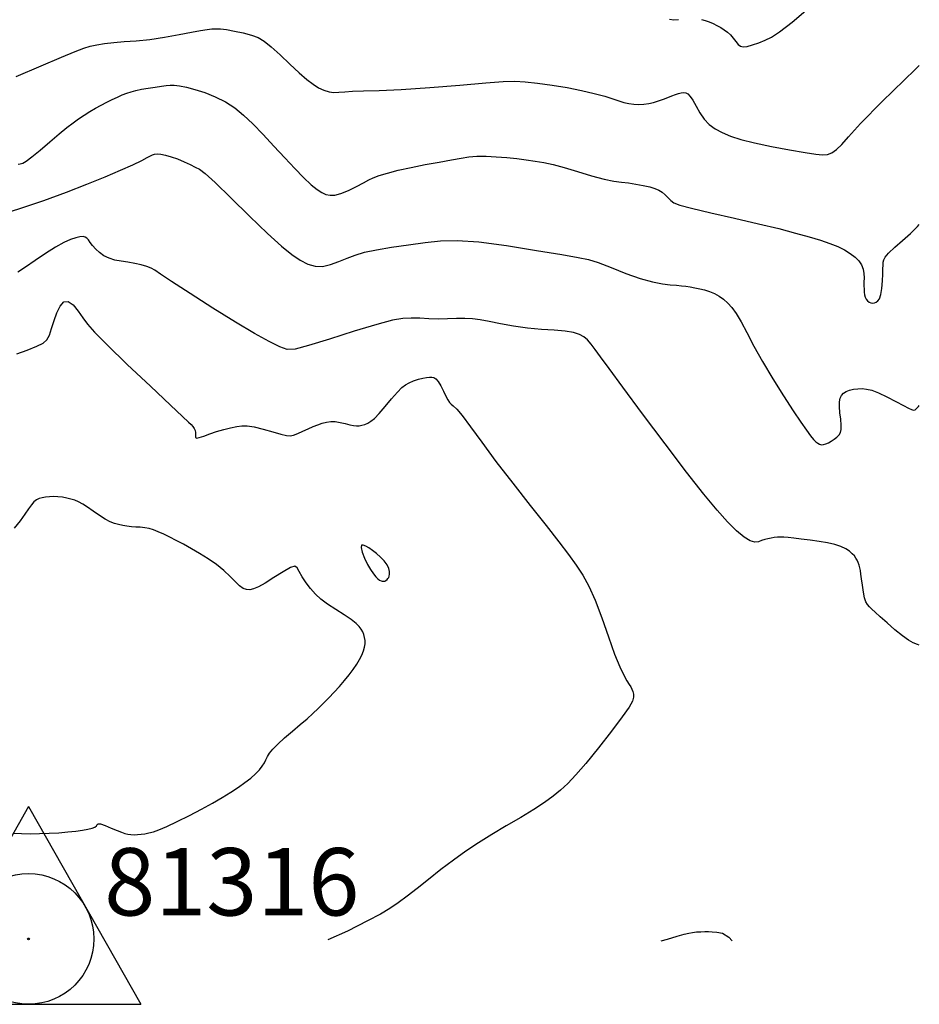
# Model space of a CAD drawing. Extents: x 370078 to 373278, y 1019181 to 1022181.
# Drawn here: x 372935 to 373035, y 1019436 to 1019546 of the extents above; entities that cross this region are included whole.
import ezdxf

# ---------------------------------------------------------------- set-up
doc = ezdxf.new("R2010")
doc.units = 0
doc.header["$MEASUREMENT"] = 0
for name, color, linetype in [('CTRLTXT', 7, 'CONTINUOUS'), ('DECK', 7, 'CONTINUOUS'), ('HVP', 2, 'CONTINUOUS'), ('INDEX', 1, 'CONTINUOUS'), ('INTER', 33, 'CONTINUOUS')]:
    doc.layers.add(name, color=color, linetype=linetype)
doc.styles.add('ROMANS', font='ROMANS', dxfattribs={"height": 0.2})

# ---------------------------------------------------------------- blocks, each defined once
blk = doc.blocks.new('HVP1')
at = {"layer": 'DECK', "color": 6, "linetype": 'CONTINUOUS'}
for p, q in [((0, 14.73), (-12.5, -7.27)), ((0, 14.73), (12.5, -7.27)), ((-12.5, -7.27), (12.5, -7.27))]:
    blk.add_line(p, q, dxfattribs=at)
for radius in [7.27, 0.1]:
    blk.add_circle((0, 0), radius, dxfattribs=at)

msp = doc.modelspace()

# ---------------------------------------------------------------- linework, layer by layer
at = {"layer": 'INDEX', "color": 1, "linetype": 'CONTINUOUS'}
for points, elevation in [([(372934.352, 1019539.494), (372937.105, 1019540.658), (372939.39, 1019541.643), (372939.39, 1019541.643), (372940.904, 1019542.279), (372941.85, 1019542.637), (372942.56, 1019542.849), (372942.56, 1019542.849), (372943.313, 1019543.023), (372944.183, 1019543.172), (372945.192, 1019543.288), (372945.192, 1019543.288), (372946.361, 1019543.373), (372947.695, 1019543.468), (372949.199, 1019543.625), (372949.199, 1019543.625), (372950.842, 1019543.875), (372952.459, 1019544.169), (372953.847, 1019544.436), (372953.847, 1019544.436), (372954.862, 1019544.621), (372955.572, 1019544.731), (372956.098, 1019544.79), (372956.098, 1019544.79), (372956.562, 1019544.812), (372957.073, 1019544.789), (372957.739, 1019544.705), (372957.739, 1019544.705), (372958.624, 1019544.551), (372959.607, 1019544.341), (372960.525, 1019544.099), (372960.525, 1019544.099), (372961.267, 1019543.824), (372961.943, 1019543.429), (372962.717, 1019542.808), (372962.717, 1019542.808), (372963.7, 1019541.904), (372964.786, 1019540.866), (372965.816, 1019539.896), (372966.67, 1019539.151), (372967.373, 1019538.619), (372967.993, 1019538.242), (372967.993, 1019538.242), (372968.582, 1019537.971), (372969.152, 1019537.798), (372969.702, 1019537.724), (372969.702, 1019537.724), (372970.253, 1019537.738), (372970.905, 1019537.8), (372971.778, 1019537.861), (372971.778, 1019537.861), (372973.002, 1019537.889), (372974.744, 1019537.928), (372977.184, 1019538.042), (372977.184, 1019538.042), (372980.355, 1019538.267), (372983.724, 1019538.543), (372986.613, 1019538.785), (372986.613, 1019538.785), (372988.542, 1019538.923), (372989.823, 1019538.956), (372990.962, 1019538.895), (372990.962, 1019538.895), (372992.357, 1019538.754), (372993.966, 1019538.543), (372995.637, 1019538.27), (372995.637, 1019538.27), (372997.229, 1019537.949), (372998.653, 1019537.611), (372999.833, 1019537.29), (372999.833, 1019537.29), (373000.723, 1019537.014), (373001.399, 1019536.789), (373001.968, 1019536.614), (373001.968, 1019536.614), (373002.519, 1019536.489), (373003.071, 1019536.413), (373003.622, 1019536.388), (373003.622, 1019536.388), (373004.173, 1019536.412), (373004.724, 1019536.485), (373005.275, 1019536.609), (373005.275, 1019536.609), (373005.823, 1019536.778), (373006.354, 1019536.971), (373006.852, 1019537.162), (373006.852, 1019537.162), (373007.301, 1019537.331), (373007.699, 1019537.473), (373008.047, 1019537.587), (373008.047, 1019537.587), (373008.346, 1019537.671), (373008.61, 1019537.706), (373008.854, 1019537.673), (373008.854, 1019537.673), (373009.094, 1019537.545), (373009.35, 1019537.282), (373009.645, 1019536.84), (373009.645, 1019536.84), (373009.998, 1019536.202), (373010.415, 1019535.464), (373010.902, 1019534.75), (373010.902, 1019534.75), (373011.465, 1019534.156), (373012.122, 1019533.67), (373012.894, 1019533.252), (373012.894, 1019533.252), (373013.815, 1019532.866), (373014.981, 1019532.49), (373016.499, 1019532.106), (373016.499, 1019532.106), (373018.401, 1019531.705), (373020.4, 1019531.328), (373022.129, 1019531.023), (373022.129, 1019531.023), (373023.319, 1019530.833), (373024.079, 1019530.765), (373024.616, 1019530.819), (373024.616, 1019530.819), (373025.108, 1019531.002), (373025.624, 1019531.351), (373026.205, 1019531.912), (373026.205, 1019531.912), (373026.966, 1019532.781), (373028.307, 1019534.262), (373030.699, 1019536.707), (373030.699, 1019536.707), (373034.386, 1019540.276), (373034.838, 1019540.704)], 2310), ([(372934.009, 1019455.275), (372934.913, 1019455.236), (372935.881, 1019455.224), (372936.914, 1019455.238), (372936.914, 1019455.238), (372938, 1019455.278), (372939.082, 1019455.34), (372940.092, 1019455.418), (372940.092, 1019455.418), (372940.975, 1019455.507), (372941.718, 1019455.607), (372942.32, 1019455.717), (372942.32, 1019455.717), (372942.784, 1019455.838), (372943.107, 1019455.969), (372943.291, 1019456.111), (372943.291, 1019456.111), (372943.361, 1019456.253), (372943.447, 1019456.341), (372943.703, 1019456.313), (372943.703, 1019456.313), (372944.23, 1019456.129), (372944.909, 1019455.856), (372945.563, 1019455.585), (372945.563, 1019455.585), (372946.061, 1019455.387), (372946.434, 1019455.259), (372946.757, 1019455.182), (372946.757, 1019455.182), (372947.091, 1019455.135), (372947.448, 1019455.117), (372947.828, 1019455.126), (372947.828, 1019455.126), (372948.232, 1019455.163), (372948.659, 1019455.227), (372949.109, 1019455.32), (372949.109, 1019455.32), (372949.6, 1019455.45), (372950.225, 1019455.667), (372951.09, 1019456.031), (372951.09, 1019456.031), (372952.26, 1019456.578), (372953.609, 1019457.245), (372954.964, 1019457.948), (372954.964, 1019457.948), (372956.186, 1019458.617), (372957.262, 1019459.244), (372958.214, 1019459.833), (372958.214, 1019459.833), (372959.059, 1019460.391), (372959.799, 1019460.919), (372960.436, 1019461.416), (372960.436, 1019461.416), (372960.969, 1019461.883), (372961.397, 1019462.319), (372961.722, 1019462.725), (372961.722, 1019462.725), (372961.952, 1019463.103), (372962.13, 1019463.464), (372962.309, 1019463.824), (372962.309, 1019463.824), (372962.544, 1019464.2), (372962.899, 1019464.639), (372963.44, 1019465.189), (372963.44, 1019465.189), (372964.202, 1019465.878), (372965.082, 1019466.637), (372965.949, 1019467.375), (372965.949, 1019467.375), (372966.7, 1019468.022), (372967.351, 1019468.603), (372967.953, 1019469.162), (372967.953, 1019469.162), (372968.545, 1019469.739), (372969.136, 1019470.341), (372969.726, 1019470.969), (372969.726, 1019470.969), (372970.311, 1019471.619), (372970.874, 1019472.273), (372971.391, 1019472.91), (372971.845, 1019473.515), (372972.231, 1019474.082), (372972.551, 1019474.613), (372972.551, 1019474.613), (372972.804, 1019475.107), (372972.99, 1019475.564), (372973.109, 1019475.984), (372973.109, 1019475.984), (372973.162, 1019476.369), (372973.159, 1019476.725), (372973.109, 1019477.062), (372973.109, 1019477.062), (372973.02, 1019477.387), (372972.894, 1019477.7), (372972.732, 1019478.002), (372972.732, 1019478.002), (372972.518, 1019478.301), (372972.181, 1019478.635), (372971.632, 1019479.048), (372971.632, 1019479.048), (372970.828, 1019479.569), (372969.892, 1019480.158), (372968.989, 1019480.759), (372968.989, 1019480.759), (372968.247, 1019481.33), (372967.64, 1019481.896), (372967.106, 1019482.498), (372967.106, 1019482.498), (372966.6, 1019483.16), (372966.154, 1019483.819), (372965.819, 1019484.398), (372965.819, 1019484.398), (372965.605, 1019484.816), (372965.357, 1019484.997), (372964.875, 1019484.862), (372964.875, 1019484.862), (372964.035, 1019484.382), (372963.006, 1019483.725), (372962.029, 1019483.105), (372962.029, 1019483.105), (372961.29, 1019482.691), (372960.757, 1019482.47), (372960.344, 1019482.383), (372960.344, 1019482.383), (372959.973, 1019482.389), (372959.601, 1019482.512), (372959.196, 1019482.795), (372959.196, 1019482.795), (372958.725, 1019483.261), (372958.157, 1019483.858), (372957.462, 1019484.515), (372957.462, 1019484.515), (372956.627, 1019485.171), (372955.7, 1019485.803), (372954.75, 1019486.397), (372954.75, 1019486.397), (372953.832, 1019486.94), (372952.965, 1019487.43), (372952.158, 1019487.864), (372952.158, 1019487.864), (372951.42, 1019488.242), (372950.75, 1019488.563), (372950.148, 1019488.827), (372950.148, 1019488.827), (372949.612, 1019489.034), (372949.117, 1019489.185), (372948.635, 1019489.281), (372948.635, 1019489.281), (372948.145, 1019489.327), (372947.649, 1019489.35), (372947.154, 1019489.379), (372947.154, 1019489.379), (372946.667, 1019489.438), (372946.192, 1019489.525), (372945.731, 1019489.628), (372945.731, 1019489.628), (372945.277, 1019489.749), (372944.796, 1019489.928), (372944.242, 1019490.216), (372944.242, 1019490.216), (372943.592, 1019490.639), (372942.908, 1019491.125), (372942.269, 1019491.575), (372942.269, 1019491.575), (372941.735, 1019491.914), (372941.279, 1019492.154), (372940.852, 1019492.329), (372940.852, 1019492.329), (372940.414, 1019492.47), (372939.956, 1019492.582), (372939.479, 1019492.664), (372939.479, 1019492.664), (372938.986, 1019492.718), (372938.495, 1019492.741), (372938.027, 1019492.732), (372938.027, 1019492.732), (372937.601, 1019492.691), (372937.219, 1019492.618), (372936.882, 1019492.512), (372936.586, 1019492.368), (372936.308, 1019492.152), (372936.024, 1019491.828), (372936.024, 1019491.828), (372935.703, 1019491.365), (372935.308, 1019490.77), (372934.794, 1019490.058), (372934.794, 1019490.058), (372934.107, 1019489.227)], 2320)]:
    msp.add_lwpolyline(points, dxfattribs=dict(at, elevation=elevation))
at = {"layer": 'INDEX', "color": 1, "linetype": 'CONTINUOUS', "elevation": 2320}
msp.add_lwpolyline([(372974.371, 1019483.822), (372974.598, 1019483.591), (372974.78, 1019483.447), (372974.936, 1019483.363), (372974.936, 1019483.363), (372975.082, 1019483.32), (372975.223, 1019483.314), (372975.357, 1019483.343), (372975.357, 1019483.343), (372975.485, 1019483.408), (372975.602, 1019483.5), (372975.705, 1019483.611), (372975.705, 1019483.611), (372975.789, 1019483.739), (372975.85, 1019483.899), (372975.883, 1019484.115), (372975.883, 1019484.115), (372975.876, 1019484.402), (372975.799, 1019484.753), (372975.614, 1019485.152), (372975.614, 1019485.152), (372975.298, 1019485.583), (372974.89, 1019486.014), (372974.442, 1019486.413), (372974.442, 1019486.413), (372974.004, 1019486.751), (372973.598, 1019487.021), (372973.24, 1019487.223), (372973.24, 1019487.223), (372972.953, 1019487.343), (372972.77, 1019487.317), (372972.73, 1019487.067), (372972.73, 1019487.067), (372972.856, 1019486.553), (372973.106, 1019485.881), (372973.425, 1019485.196), (372973.425, 1019485.196), (372973.762, 1019484.616), (372974.086, 1019484.16), (372974.371, 1019483.822)], close=True, dxfattribs=at)
at = {"layer": 'INTER', "linetype": 'CONTINUOUS'}
for points, elevation in [([(373010.617, 1019545.848), (373011.016, 1019545.73), (373011.438, 1019545.572), (373011.438, 1019545.572), (373011.88, 1019545.377), (373012.323, 1019545.157), (373012.745, 1019544.924), (373012.745, 1019544.924), (373013.13, 1019544.686), (373013.482, 1019544.425), (373013.812, 1019544.115), (373013.812, 1019544.115), (373014.127, 1019543.747), (373014.422, 1019543.372), (373014.694, 1019543.056), (373014.951, 1019542.856), (373015.254, 1019542.782), (373015.681, 1019542.833), (373015.681, 1019542.833), (373016.278, 1019543.002), (373016.982, 1019543.252), (373017.698, 1019543.54), (373017.698, 1019543.54), (373018.396, 1019543.871), (373019.296, 1019544.449), (373020.68, 1019545.528), (373020.68, 1019545.528), (373022.733, 1019547.271)], 2308), ([(373007.039, 1019545.884), (373007.535, 1019545.807), (373007.535, 1019545.807), (373008.054, 1019545.819)], 2308), ([(372934.546, 1019529.742), (372934.797, 1019529.767), (372934.797, 1019529.767), (372935.069, 1019529.852), (372935.465, 1019530.074), (372936.096, 1019530.539), (372936.096, 1019530.539), (372937.02, 1019531.302), (372938.095, 1019532.222), (372939.129, 1019533.104), (372939.129, 1019533.104), (372939.974, 1019533.801), (372940.666, 1019534.338), (372941.285, 1019534.784), (372941.285, 1019534.784), (372941.899, 1019535.198), (372942.52, 1019535.591), (372943.15, 1019535.964), (372943.15, 1019535.964), (372943.786, 1019536.316), (372944.415, 1019536.643), (372945.024, 1019536.94), (372945.024, 1019536.94), (372945.6, 1019537.205), (372946.141, 1019537.435), (372946.648, 1019537.632), (372946.648, 1019537.632), (372947.13, 1019537.797), (372947.646, 1019537.939), (372948.264, 1019538.067), (372948.264, 1019538.067), (372949.02, 1019538.191), (372949.815, 1019538.307), (372950.519, 1019538.409), (372950.519, 1019538.409), (372951.045, 1019538.49), (372951.475, 1019538.536), (372951.935, 1019538.527), (372951.935, 1019538.527), (372952.529, 1019538.449), (372953.288, 1019538.29), (372954.222, 1019538.04), (372954.222, 1019538.04), (372955.319, 1019537.691), (372956.492, 1019537.24), (372957.631, 1019536.684), (372957.631, 1019536.684), (372958.66, 1019536.016), (372959.642, 1019535.204), (372960.671, 1019534.211), (372960.671, 1019534.211), (372961.815, 1019533.023), (372963.025, 1019531.729), (372964.222, 1019530.44), (372964.222, 1019530.44), (372965.336, 1019529.257), (372966.327, 1019528.243), (372967.162, 1019527.448), (372967.162, 1019527.448), (372967.821, 1019526.905), (372968.351, 1019526.569), (372968.813, 1019526.374), (372968.813, 1019526.374), (372969.27, 1019526.273), (372969.795, 1019526.291), (372970.463, 1019526.468), (372971.31, 1019526.819), (372972.211, 1019527.258), (372973, 1019527.674), (372973, 1019527.674), (372973.575, 1019527.986), (372974.078, 1019528.227), (372974.716, 1019528.461), (372974.716, 1019528.461), (372975.649, 1019528.738), (372976.861, 1019529.049), (372978.292, 1019529.372), (372978.292, 1019529.372), (372979.863, 1019529.685), (372981.419, 1019529.972), (372982.782, 1019530.22), (372982.782, 1019530.22), (372983.839, 1019530.415), (372984.716, 1019530.55), (372985.598, 1019530.618), (372985.598, 1019530.618), (372986.629, 1019530.615), (372987.767, 1019530.558), (372988.926, 1019530.464), (372988.926, 1019530.464), (372990.037, 1019530.35), (372991.089, 1019530.22), (372992.088, 1019530.076), (372992.088, 1019530.076), (372993.058, 1019529.911), (372994.097, 1019529.688), (372995.326, 1019529.364), (372995.326, 1019529.364), (372996.802, 1019528.919), (372998.355, 1019528.444), (372999.754, 1019528.055), (372999.754, 1019528.055), (373000.834, 1019527.832), (373001.687, 1019527.724), (373002.468, 1019527.643), (373002.468, 1019527.643), (373003.293, 1019527.521), (373004.114, 1019527.363), (373004.843, 1019527.194), (373004.843, 1019527.194), (373005.415, 1019527.028), (373005.86, 1019526.844), (373006.231, 1019526.614), (373006.231, 1019526.614), (373006.574, 1019526.321), (373006.897, 1019526), (373007.199, 1019525.699), (373007.199, 1019525.699), (373007.536, 1019525.444), (373008.188, 1019525.178), (373009.49, 1019524.82), (373009.49, 1019524.82), (373011.639, 1019524.316), (373014.285, 1019523.719), (373016.938, 1019523.112), (373016.938, 1019523.112), (373019.202, 1019522.559), (373021.057, 1019522.07), (373022.577, 1019521.639), (373022.577, 1019521.639), (373023.832, 1019521.259), (373024.874, 1019520.908), (373025.753, 1019520.56), (373025.753, 1019520.56), (373026.51, 1019520.195), (373027.154, 1019519.809), (373027.684, 1019519.402), (373027.684, 1019519.402), (373028.101, 1019518.973), (373028.404, 1019518.523), (373028.594, 1019518.051), (373028.594, 1019518.051), (373028.677, 1019517.562), (373028.691, 1019517.075), (373028.677, 1019516.61), (373028.677, 1019516.61), (373028.672, 1019516.186), (373028.684, 1019515.808), (373028.711, 1019515.475), (373028.711, 1019515.475), (373028.757, 1019515.186), (373028.828, 1019514.935), (373028.936, 1019514.716), (373028.936, 1019514.716), (373029.086, 1019514.526), (373029.266, 1019514.377), (373029.462, 1019514.288), (373029.462, 1019514.288), (373029.658, 1019514.269), (373029.853, 1019514.311), (373030.047, 1019514.394), (373030.047, 1019514.394), (373030.236, 1019514.522), (373030.41, 1019514.765), (373030.554, 1019515.214), (373030.658, 1019515.914), (373030.728, 1019516.735), (373030.772, 1019517.504), (373030.772, 1019517.504), (373030.797, 1019518.085), (373030.815, 1019518.5), (373030.832, 1019518.81), (373030.832, 1019518.81), (373030.876, 1019519.08), (373031.037, 1019519.395), (373031.426, 1019519.842), (373031.426, 1019519.842), (373032.105, 1019520.479), (373032.963, 1019521.238), (373033.845, 1019522.024), (373033.845, 1019522.024), (373034.655, 1019522.804), (373034.838, 1019523.014)], 2312), ([(372932.248, 1019524.006), (372934.745, 1019524.817), (372937.399, 1019525.705), (372937.399, 1019525.705), (372939.919, 1019526.612), (372942.212, 1019527.496), (372944.236, 1019528.322), (372944.236, 1019528.322), (372945.951, 1019529.058), (372947.322, 1019529.676), (372948.316, 1019530.149), (372948.316, 1019530.149), (372948.929, 1019530.463), (372949.275, 1019530.653), (372949.499, 1019530.766), (372949.499, 1019530.766), (372949.728, 1019530.838), (372950.022, 1019530.866), (372950.421, 1019530.833), (372950.421, 1019530.833), (372950.954, 1019530.729), (372951.593, 1019530.553), (372952.294, 1019530.309), (372952.294, 1019530.309), (372953.013, 1019530.01), (372953.691, 1019529.696), (372954.269, 1019529.418), (372954.269, 1019529.418), (372954.748, 1019529.165), (372955.379, 1019528.691), (372956.473, 1019527.692), (372956.473, 1019527.692), (372958.218, 1019525.991), (372960.303, 1019523.94), (372962.291, 1019522.022), (372962.291, 1019522.022), (372963.844, 1019520.613), (372965.014, 1019519.671), (372965.951, 1019519.047), (372965.951, 1019519.047), (372966.789, 1019518.619), (372967.596, 1019518.383), (372968.426, 1019518.36), (372969.313, 1019518.554), (372970.237, 1019518.888), (372971.159, 1019519.267), (372971.159, 1019519.267), (372972.075, 1019519.612), (372973.109, 1019519.923), (372974.418, 1019520.214), (372974.418, 1019520.214), (372976.097, 1019520.499), (372977.982, 1019520.767), (372979.847, 1019521.004), (372979.847, 1019521.004), (372981.568, 1019521.184), (372983.428, 1019521.238), (372985.81, 1019521.08), (372985.81, 1019521.08), (372988.918, 1019520.673), (372992.229, 1019520.144), (372995.04, 1019519.669), (372995.04, 1019519.669), (372996.858, 1019519.362), (372998.029, 1019519.118), (372999.113, 1019518.774), (372999.113, 1019518.774), (373000.531, 1019518.222), (373002.169, 1019517.575), (373003.774, 1019517.001), (373003.774, 1019517.001), (373005.142, 1019516.629), (373006.252, 1019516.427), (373007.13, 1019516.323), (373007.13, 1019516.323), (373007.809, 1019516.257), (373008.358, 1019516.203), (373008.85, 1019516.145), (373008.85, 1019516.145), (373009.347, 1019516.071), (373009.863, 1019515.978), (373010.398, 1019515.867), (373010.398, 1019515.867), (373010.948, 1019515.733), (373011.502, 1019515.565), (373012.046, 1019515.344), (373012.046, 1019515.344), (373012.568, 1019515.056), (373013.065, 1019514.7), (373013.537, 1019514.274), (373013.537, 1019514.274), (373013.992, 1019513.765), (373014.468, 1019513.102), (373015.007, 1019512.198), (373015.007, 1019512.198), (373015.653, 1019510.99), (373016.44, 1019509.497), (373017.4, 1019507.761), (373017.4, 1019507.761), (373018.533, 1019505.851), (373019.715, 1019503.956), (373020.791, 1019502.291), (373020.791, 1019502.291), (373021.639, 1019501.023), (373022.271, 1019500.122), (373022.734, 1019499.504), (373022.734, 1019499.504), (373023.076, 1019499.094), (373023.332, 1019498.834), (373023.542, 1019498.671), (373023.542, 1019498.671), (373023.737, 1019498.563), (373023.939, 1019498.509), (373024.166, 1019498.519), (373024.166, 1019498.519), (373024.43, 1019498.598), (373024.725, 1019498.737), (373025.041, 1019498.919), (373025.041, 1019498.919), (373025.365, 1019499.132), (373025.666, 1019499.365), (373025.912, 1019499.611), (373025.912, 1019499.611), (373026.076, 1019499.874), (373026.156, 1019500.21), (373026.158, 1019500.688), (373026.158, 1019500.688), (373026.093, 1019501.342), (373026.004, 1019502.076), (373025.943, 1019502.762), (373025.943, 1019502.762), (373025.951, 1019503.298), (373026.034, 1019503.699), (373026.19, 1019504.006), (373026.19, 1019504.006), (373026.415, 1019504.255), (373026.711, 1019504.453), (373027.076, 1019504.6), (373027.076, 1019504.6), (373027.506, 1019504.696), (373027.981, 1019504.746), (373028.472, 1019504.753), (373028.975, 1019504.713), (373029.552, 1019504.58), (373030.29, 1019504.301), (373030.29, 1019504.301), (373031.226, 1019503.852), (373032.216, 1019503.334), (373033.068, 1019502.878), (373033.068, 1019502.878), (373033.64, 1019502.586), (373033.981, 1019502.435), (373034.192, 1019502.372), (373034.192, 1019502.372), (373034.386, 1019502.402), (373034.75, 1019502.766), (373034.838, 1019502.885)], 2314), ([(373034.838, 1019476.224), (373034.622, 1019476.272), (373034.622, 1019476.272), (373034.167, 1019476.454), (373033.627, 1019476.766), (373032.951, 1019477.252), (373032.951, 1019477.252), (373032.122, 1019477.925), (373031.253, 1019478.674), (373030.484, 1019479.357), (373030.484, 1019479.357), (373029.927, 1019479.866), (373029.548, 1019480.224), (373029.283, 1019480.489), (373029.283, 1019480.489), (373029.076, 1019480.723), (373028.904, 1019481.016), (373028.756, 1019481.463), (373028.756, 1019481.463), (373028.622, 1019482.118), (373028.505, 1019482.873), (373028.41, 1019483.575), (373028.41, 1019483.575), (373028.339, 1019484.112), (373028.28, 1019484.508), (373028.218, 1019484.826), (373028.139, 1019485.117), (373028.042, 1019485.392), (373027.925, 1019485.65), (373027.925, 1019485.65), (373027.786, 1019485.894), (373027.61, 1019486.134), (373027.377, 1019486.383), (373027.377, 1019486.383), (373027.068, 1019486.65), (373026.658, 1019486.919), (373026.122, 1019487.171), (373026.122, 1019487.171), (373025.443, 1019487.391), (373024.629, 1019487.582), (373023.701, 1019487.748), (373023.701, 1019487.748), (373022.693, 1019487.895), (373021.705, 1019488.019), (373020.857, 1019488.114), (373020.857, 1019488.114), (373020.231, 1019488.178), (373019.777, 1019488.212), (373019.408, 1019488.222), (373019.408, 1019488.222), (373019.054, 1019488.21), (373018.701, 1019488.177), (373018.349, 1019488.124), (373018.349, 1019488.124), (373017.997, 1019488.05), (373017.645, 1019487.955), (373017.294, 1019487.839), (373017.294, 1019487.839), (373016.935, 1019487.719), (373016.522, 1019487.681), (373016.003, 1019487.827), (373016.003, 1019487.827), (373015.332, 1019488.241), (373014.5, 1019488.941), (373013.508, 1019489.926), (373013.508, 1019489.926), (373012.331, 1019491.229), (373010.855, 1019493.006), (373008.941, 1019495.444), (373008.941, 1019495.444), (373006.547, 1019498.595), (373004.029, 1019501.963), (373001.838, 1019504.918), (373001.838, 1019504.918), (373000.317, 1019506.98), (372999.36, 1019508.282), (372998.754, 1019509.111), (372998.754, 1019509.111), (372998.305, 1019509.712), (372997.917, 1019510.167), (372997.513, 1019510.517), (372997.513, 1019510.517), (372997.018, 1019510.794), (372996.351, 1019511.006), (372995.434, 1019511.156), (372995.434, 1019511.156), (372994.217, 1019511.253), (372992.779, 1019511.343), (372991.232, 1019511.481), (372991.232, 1019511.481), (372989.683, 1019511.705), (372988.231, 1019511.973), (372986.971, 1019512.226), (372986.971, 1019512.226), (372985.96, 1019512.413), (372985.103, 1019512.528), (372984.266, 1019512.574), (372984.266, 1019512.574), (372983.342, 1019512.559), (372982.343, 1019512.522), (372981.305, 1019512.503), (372981.305, 1019512.503), (372980.267, 1019512.533), (372979.258, 1019512.582), (372978.306, 1019512.609), (372978.306, 1019512.609), (372977.381, 1019512.563), (372976.21, 1019512.357), (372974.458, 1019511.895), (372974.458, 1019511.895), (372971.96, 1019511.139), (372969.209, 1019510.277), (372966.865, 1019509.552), (372966.865, 1019509.552), (372965.393, 1019509.163), (372964.491, 1019509.125), (372963.66, 1019509.409), (372963.66, 1019509.409), (372962.481, 1019509.995), (372960.852, 1019510.9), (372958.745, 1019512.153), (372958.745, 1019512.153), (372956.222, 1019513.721), (372953.687, 1019515.337), (372951.634, 1019516.676), (372950.409, 1019517.5), (372949.779, 1019517.924), (372949.367, 1019518.152), (372949.367, 1019518.152), (372948.865, 1019518.351), (372948.24, 1019518.539), (372947.532, 1019518.696), (372947.532, 1019518.696), (372946.777, 1019518.813), (372946.02, 1019518.921), (372945.306, 1019519.062), (372945.306, 1019519.062), (372944.668, 1019519.272), (372944.109, 1019519.549), (372943.619, 1019519.889), (372943.619, 1019519.889), (372943.194, 1019520.276), (372942.839, 1019520.671), (372942.564, 1019521.028), (372942.564, 1019521.028), (372942.368, 1019521.307), (372942.206, 1019521.505), (372942.024, 1019521.626), (372942.024, 1019521.626), (372941.774, 1019521.672), (372941.432, 1019521.643), (372940.98, 1019521.536), (372940.98, 1019521.536), (372940.396, 1019521.341), (372939.655, 1019521.013), (372938.725, 1019520.502), (372938.725, 1019520.502), (372937.61, 1019519.791), (372936.441, 1019518.996), (372935.378, 1019518.269), (372935.378, 1019518.269), (372934.531, 1019517.725)], 2316), ([(372934.397, 1019508.611), (372935.573, 1019509.04), (372936.622, 1019509.466), (372936.622, 1019509.466), (372937.325, 1019509.814), (372937.748, 1019510.176), (372938.028, 1019510.687), (372938.028, 1019510.687), (372938.284, 1019511.435), (372938.554, 1019512.322), (372938.858, 1019513.203), (372938.858, 1019513.203), (372939.214, 1019513.938), (372939.63, 1019514.399), (372940.114, 1019514.464), (372940.114, 1019514.464), (372940.664, 1019514.066), (372941.232, 1019513.377), (372941.762, 1019512.622), (372941.762, 1019512.622), (372942.267, 1019511.932), (372943.043, 1019511.05), (372944.456, 1019509.623), (372944.456, 1019509.623), (372946.701, 1019507.458), (372949.273, 1019505.019), (372951.493, 1019502.929), (372951.493, 1019502.929), (372952.852, 1019501.657), (372953.511, 1019501.039), (372953.802, 1019500.757), (372953.802, 1019500.757), (372953.998, 1019500.541), (372954.148, 1019500.328), (372954.243, 1019500.106), (372954.243, 1019500.106), (372954.281, 1019499.871), (372954.285, 1019499.641), (372954.282, 1019499.445), (372954.282, 1019499.445), (372954.308, 1019499.306), (372954.428, 1019499.251), (372954.714, 1019499.301), (372954.714, 1019499.301), (372955.214, 1019499.467), (372955.881, 1019499.708), (372956.644, 1019499.969), (372956.644, 1019499.969), (372957.433, 1019500.203), (372958.194, 1019500.395), (372958.874, 1019500.539), (372958.874, 1019500.539), (372959.454, 1019500.624), (372960.049, 1019500.621), (372960.804, 1019500.5), (372960.804, 1019500.5), (372961.804, 1019500.25), (372962.881, 1019499.943), (372963.805, 1019499.675), (372963.805, 1019499.675), (372964.414, 1019499.524), (372964.817, 1019499.496), (372965.19, 1019499.584), (372965.19, 1019499.584), (372965.67, 1019499.771), (372966.234, 1019500.02), (372966.822, 1019500.284), (372966.822, 1019500.284), (372967.381, 1019500.528), (372967.905, 1019500.738), (372968.398, 1019500.911), (372968.398, 1019500.911), (372968.867, 1019501.039), (372969.339, 1019501.107), (372969.842, 1019501.097), (372969.842, 1019501.097), (372970.393, 1019501.002), (372970.948, 1019500.862), (372971.452, 1019500.726), (372971.452, 1019500.726), (372971.861, 1019500.638), (372972.2, 1019500.603), (372972.508, 1019500.615), (372972.508, 1019500.615), (372972.817, 1019500.672), (372973.134, 1019500.773), (372973.459, 1019500.918), (372973.459, 1019500.918), (372973.801, 1019501.121), (372974.206, 1019501.449), (372974.729, 1019501.982), (372974.729, 1019501.982), (372975.394, 1019502.755), (372976.111, 1019503.618), (372976.758, 1019504.376), (372976.758, 1019504.376), (372977.25, 1019504.884), (372977.652, 1019505.194), (372978.064, 1019505.408), (372978.064, 1019505.408), (372978.56, 1019505.609), (372979.095, 1019505.791), (372979.594, 1019505.929), (372979.594, 1019505.929), (372980.002, 1019506.004), (372980.325, 1019506.028), (372980.587, 1019506.018), (372980.587, 1019506.018), (372980.812, 1019505.98), (372981.033, 1019505.852), (372981.281, 1019505.563), (372981.281, 1019505.563), (372981.575, 1019505.073), (372981.883, 1019504.482), (372982.157, 1019503.927), (372982.157, 1019503.927), (372982.366, 1019503.512), (372982.54, 1019503.225), (372982.725, 1019503.022), (372982.972, 1019502.835), (372983.362, 1019502.485), (372983.98, 1019501.765), (372983.98, 1019501.765), (372984.901, 1019500.519), (372986.146, 1019498.783), (372987.722, 1019496.645), (372987.722, 1019496.645), (372989.593, 1019494.221), (372991.547, 1019491.753), (372993.324, 1019489.517), (372993.324, 1019489.517), (372994.729, 1019487.717), (372995.806, 1019486.289), (372996.66, 1019485.095), (372996.66, 1019485.095), (372997.39, 1019483.99), (372998.068, 1019482.773), (372998.757, 1019481.233), (372998.757, 1019481.233), (372999.5, 1019479.256), (373000.249, 1019477.121), (373000.936, 1019475.205), (373000.936, 1019475.205), (373001.504, 1019473.8), (373001.953, 1019472.86), (373002.294, 1019472.25), (373002.294, 1019472.25), (373002.542, 1019471.847), (373002.721, 1019471.564), (373002.86, 1019471.324), (373002.86, 1019471.324), (373002.974, 1019471.061), (373003.045, 1019470.759), (373003.04, 1019470.412), (373003.04, 1019470.412), (373002.912, 1019469.987), (373002.538, 1019469.323), (373001.779, 1019468.233), (373001.779, 1019468.233), (373000.567, 1019466.621), (372999.121, 1019464.769), (372997.731, 1019463.054), (372997.731, 1019463.054), (372996.619, 1019461.762), (372995.726, 1019460.825), (372994.925, 1019460.084), (372994.925, 1019460.084), (372994.094, 1019459.398), (372993.132, 1019458.694), (372991.948, 1019457.92), (372991.948, 1019457.92), (372990.49, 1019457.038), (372988.876, 1019456.09), (372987.267, 1019455.133), (372987.267, 1019455.133), (372985.784, 1019454.209), (372984.391, 1019453.281), (372983.013, 1019452.296), (372983.013, 1019452.296), (372981.603, 1019451.225), (372980.218, 1019450.138), (372978.944, 1019449.132), (372978.944, 1019449.132), (372977.839, 1019448.277), (372976.852, 1019447.551), (372975.905, 1019446.904), (372975.905, 1019446.904), (372974.872, 1019446.275), (372973.447, 1019445.542), (372971.188, 1019444.397), (372971.188, 1019444.397), (372969.022, 1019443.419)], 2318), ([(373006.126, 1019443.311), (373006.813, 1019443.504), (373007.898, 1019443.828), (373007.898, 1019443.828), (373008.654, 1019444.045), (373009.173, 1019444.173), (373009.599, 1019444.246), (373009.599, 1019444.246), (373010.049, 1019444.291), (373010.518, 1019444.32), (373010.969, 1019444.34), (373010.969, 1019444.34), (373011.379, 1019444.349), (373011.78, 1019444.305), (373012.305, 1019444.271), (373012.305, 1019444.271), (373012.952, 1019444.176), (373013.656, 1019443.72), (373014.007, 1019443.288)], 2316)]:
    msp.add_lwpolyline(points, dxfattribs=dict(at, elevation=elevation))

# ---------------------------------------------------------------- block references
at = {"layer": 'HVP', "color": 6, "linetype": 'CONTINUOUS'}
msp.add_blockref('HVP1', (372935.708, 1019443.515, 2318.045), dxfattribs=at)

# ---------------------------------------------------------------- texts
at = {"layer": 'CTRLTXT', "color": 7, "linetype": 'CONTINUOUS', "style": 'ROMANS'}
msp.add_text('81316', height=7.5, dxfattribs=at).set_placement((372944.132, 1019446.124, 5804.953))

doc.saveas('drawing.dxf')
